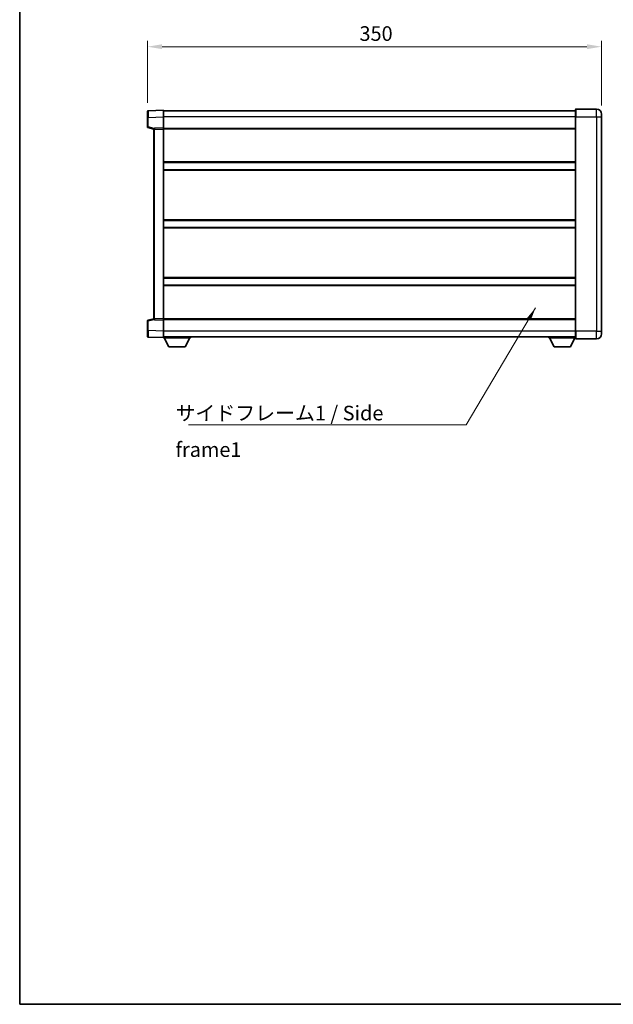
# Model space of a CAD drawing. Units: millimetres. Extents: x 0 to 9454, y 0 to 1264.
# Drawn here: x 1574 to 2032, y 0 to 758 of the extents above; entities that cross this region are included whole.
import ezdxf

# ---------------------------------------------------------------- set-up
doc = ezdxf.new("R2010")
doc.units = ezdxf.units.MM
doc.header["$LTSCALE"] = 4
doc.layers.get('Defpoints').update_dxf_attribs({"lineweight": 25})
for name, color, linetype, lineweight in [('Border (ISO)', 7, 'Continuous', 35), ('Dimension (ISO)', 7, 'Continuous', 18), ('Symbol (ISO)', 7, 'Continuous', 18), ('Visible (ISO)', 7, 'Continuous', 35), ('Visible Narrow (ISO)', 7, 'Continuous', 25)]:
    doc.layers.add(name, color=color, linetype=linetype, lineweight=lineweight)
doc.styles.add('Note Text (TK)', font='txt')
doc.dimstyles.new('Default - Method 1b (TK)', dxfattribs={"dimscale": 4, "dimtxt": 2.5, "dimasz": 2.5, "dimexe": 1, "dimexo": 1.5, "dimgap": 1, "dimtad": 1, "dimtoh": 1, "dimrnd": 1e-08, "dimdsep": 46, "dimtxsty": 'Note Text (TK)', "dimcen": 0.09, "dimdle": 5, "dimclrd": 100, "dimclre": 100, "dimclrt": 7, "dimadec": 1, "dimazin": 1, "dimtfac": 1, "dimtmove": 0, "dimatfit": 3, "dimfxl": 0, "dimtolj": 1, "dimlwd": -1, "dimlwe": -1, "dimarcsym": 0})
doc.dimstyles.new('Default - Method 1b (TK)$7', dxfattribs={"dimscale": 4, "dimtxt": 2.5, "dimasz": 2.5, "dimexe": 1, "dimexo": 1.5, "dimgap": 1, "dimtad": 1, "dimtoh": 1, "dimrnd": 1e-08, "dimdsep": 46, "dimtxsty": 'Note Text (TK)', "dimcen": 0.09, "dimdle": 5, "dimclrd": 100, "dimclre": 100, "dimclrt": 7, "dimadec": 1, "dimazin": 1, "dimtfac": 1, "dimtmove": 0, "dimatfit": 3, "dimfxl": 0, "dimtolj": 1, "dimlwd": -1, "dimlwe": -1, "dimarcsym": 0})

# ---------------------------------------------------------------- blocks, each defined once
blk = doc.blocks.new('図面枠 tk図枠')
at = {"layer": 'Border (ISO)'}
for p, q in [((14.5, 289), (14.5, 8)), ((14.5, 8), (405.5, 8))]:
    blk.add_line(p, q, dxfattribs=at)
blk = doc.blocks.new('*D64')
at = {"layer": 'Defpoints', "color": 0, "transparency": 16777216}
for p in [(2022.48, 737.48), (1672.48, 687.56), (2022.48, 685.48)]:
    blk.add_point(p, dxfattribs=at)
at = {"layer": 'Dimension (ISO)', "color": 100, "transparency": 16777216}
for p, q in [((1672.48, 694.31), (1672.48, 741.98)), ((1683.73, 737.48), (2011.23, 737.48)), ((2022.48, 692.23), (2022.48, 741.98))]:
    blk.add_line(p, q, dxfattribs=at)
for points in [[(1683.73, 739.35), (1683.73, 735.6), (1672.48, 737.48)], [(2011.23, 739.35), (2011.23, 735.6), (2022.48, 737.48)]]:
    blk.add_solid(points, dxfattribs=at)
at = {"layer": 'Dimension (ISO)', "color": 7, "transparency": 16777216, "insert": (1835.91, 747.6), "char_height": 11.25, "attachment_point": 4, "style": 'Note Text (TK)'}
blk.add_mtext('\\A1;350', dxfattribs=at)

msp = doc.modelspace()

# ---------------------------------------------------------------- linework, layer by layer
at = {"layer": 'Visible (ISO)'}
for p, q in [((1672.4803, 683.0594), (1672.4803, 687.5566)), ((1672.4803, 683.0594), (1672.4803, 675.645)), ((1684.9803, 688.476), (1672.9628, 688.0563)), ((1684.9803, 688.476), (1684.9803, 683.479)), ((2002.4803, 687.976), (1684.9803, 687.976)), ((1684.9803, 683.479), (1684.9803, 674.976)), ((2002.4803, 683.476), (2002.4803, 689.226)), ((2002.4803, 683.476), (2002.4803, 518.476)), ((2018.4803, 689.476), (2002.7303, 689.476)), ((2022.4803, 685.476), (2022.4803, 683.476)), ((2022.4803, 518.476), (2022.4803, 683.476)), ((1672.8562, 675.1607), (1677.4803, 673.976)), ((1684.9803, 674.976), (1677.9628, 674.7309)), ((1684.9803, 674.976), (1684.9803, 673.9766)), ((1677.4803, 673.7315), (1677.4803, 674.2312)), ((1677.4803, 673.7315), (1677.4803, 528.2204)), ((2002.4803, 674.476), (1684.9803, 674.476)), ((1684.9803, 673.9766), (1684.9803, 527.9754)), ((2002.4803, 648.226), (1684.9803, 648.226)), ((2002.4803, 642.726), (1684.9803, 642.726)), ((2002.4803, 603.726), (1684.9803, 603.726)), ((2002.4803, 598.226), (1684.9803, 598.226)), ((2002.4803, 559.226), (1684.9803, 559.226)), ((2002.4803, 553.726), (1684.9803, 553.726)), ((1672.4803, 526.3069), (1672.4803, 518.8926)), ((1677.4803, 527.976), (1672.8562, 526.7913)), ((1677.4803, 527.7207), (1677.4803, 528.2204)), ((1677.9628, 527.221), (1684.9803, 526.976)), ((1684.9803, 527.9754), (1684.9803, 526.976)), ((2002.4803, 527.476), (1684.9803, 527.476)), ((1684.9803, 526.976), (1684.9803, 518.4729)), ((1672.4803, 514.3953), (1672.4803, 518.8926)), ((1684.9803, 518.4729), (1684.9803, 513.476)), ((2002.4803, 512.726), (2002.4803, 518.476)), ((2022.4803, 518.476), (2022.4803, 516.476)), ((1672.9628, 513.8956), (1684.9803, 513.476)), ((2002.4803, 513.976), (1684.9803, 513.976)), ((1684.9803, 513.476), (1684.9803, 513.276)), ((1684.9803, 513.276), (1705.5803, 513.276)), ((1689.0303, 506.376), (1685.4803, 513.276)), ((1701.5303, 506.376), (1705.0803, 513.276)), ((1705.5803, 513.976), (1705.5803, 513.276)), ((1981.8803, 513.976), (1981.8803, 513.276)), ((1981.8803, 513.276), (2002.4803, 513.276)), ((1985.9303, 506.376), (1982.3803, 513.276)), ((1998.4303, 506.376), (2001.9803, 513.276)), ((2002.7303, 512.476), (2018.4803, 512.476)), ((1689.0303, 506.376), (1701.5303, 506.376)), ((1985.9303, 506.376), (1998.4303, 506.376))]:
    msp.add_line(p, q, dxfattribs=at)
for centre, radius, start, end in [((1672.9803, 687.5566), 0.5, 92, 180), ((2002.7303, 689.226), 0.25, 90, 180), ((2018.4803, 685.476), 4, 0, 90), ((1672.9803, 675.645), 0.5, 180, 255.63), ((1677.9803, 674.2312), 0.5, 92, 180), ((1672.9803, 526.3069), 0.5, 104.37, 180), ((1677.9803, 527.7207), 0.5, 180, 268), ((2018.4803, 516.476), 4, 270, 0), ((1672.9803, 514.3953), 0.5, 180, 268), ((2002.7303, 512.726), 0.25, 180, 270)]:
    msp.add_arc(centre, radius, start, end, dxfattribs=at)
at = {"layer": 'Visible Narrow (ISO)'}
for p, q in [((1672.9628, 683.0594), (1672.4803, 683.0594)), ((1672.9628, 683.0594), (1684.9803, 683.479)), ((1672.9628, 675.645), (1672.9628, 683.0594)), ((2002.4803, 683.476), (1684.9803, 683.476)), ((2002.7303, 683.476), (2002.4803, 683.476)), ((2002.7303, 689.476), (2002.7303, 683.476)), ((2002.7303, 518.476), (2002.7303, 683.476)), ((2002.7303, 683.476), (2018.4803, 683.476)), ((2018.4803, 683.476), (2018.4803, 689.476)), ((2018.4803, 683.476), (2018.4803, 518.476)), ((2018.4803, 683.476), (2022.4803, 683.476)), ((1672.9628, 675.645), (1672.4803, 675.645)), ((1677.542, 674.4718), (1672.9628, 675.645)), ((1677.9628, 673.7315), (1677.4803, 673.7315)), ((1677.9628, 673.7315), (1684.9803, 673.9766)), ((1677.9628, 528.2204), (1677.9628, 673.7315)), ((2002.4803, 673.976), (1684.9803, 673.976)), ((2002.4803, 648.726), (1684.9803, 648.726)), ((2002.4803, 642.226), (1684.9803, 642.226)), ((2002.4803, 604.226), (1684.9803, 604.226)), ((2002.4803, 597.726), (1684.9803, 597.726)), ((2002.4803, 559.726), (1684.9803, 559.726)), ((2002.4803, 553.226), (1684.9803, 553.226)), ((1672.4803, 526.3069), (1672.9628, 526.3069)), ((1672.9628, 526.3069), (1677.542, 527.4801)), ((1672.9628, 518.8926), (1672.9628, 526.3069)), ((1677.9628, 528.2204), (1677.4803, 528.2204)), ((1684.9803, 527.9754), (1677.9628, 528.2204)), ((2002.4803, 527.976), (1684.9803, 527.976)), ((1672.9628, 518.8926), (1672.4803, 518.8926)), ((1684.9803, 518.4729), (1672.9628, 518.8926)), ((2002.4803, 518.476), (1684.9803, 518.476)), ((2002.7303, 518.476), (2002.4803, 518.476)), ((2002.7303, 518.476), (2002.7303, 512.476)), ((2018.4803, 518.476), (2002.7303, 518.476)), ((2018.4803, 512.476), (2018.4803, 518.476)), ((2018.4803, 518.476), (2022.4803, 518.476))]:
    msp.add_line(p, q, dxfattribs=at)
for centre, major_axis, ratio, start_param, end_param in [((1672.9803, 683.0539), (-0.0174, 5.0024), 0.00348438, 0.00010951, 1.56968786), ((1672.9803, 675.645), (-0.1241, -0.4844), 0.03380887, 4.72105054, 6.28318531), ((1677.9803, 673.7309), (-0.0174, 1), 0.01743381, 0.00030449, 1.56988285), ((1672.9803, 526.3069), (-0.1241, 0.4844), 0.03380887, 0, 1.56213477), ((1677.9803, 528.221), (0.0174, 1), 0.01743381, 1.57170981, 3.14128816), ((1672.9803, 518.8981), (0.0174, 5.0024), 0.00348438, 1.5719048, 3.14148316)]:
    msp.add_ellipse(centre, major_axis=major_axis, ratio=ratio, start_param=start_param, end_param=end_param, dxfattribs=at)

# ---------------------------------------------------------------- block references
at = {"xscale": 4.5, "yscale": 4.5, "zscale": 4.5}
msp.add_blockref('図面枠 tk図枠', (1508.75, -36), dxfattribs=at)

# ---------------------------------------------------------------- texts
at = {"layer": 'Symbol (ISO)', "color": 7, "insert": (1694.1127, 460.9651), "char_height": 11.25, "width": 214.078946, "attachment_point": 1, "line_spacing_factor": 1.5, "style": 'Note Text (TK)'}
msp.add_mtext('{\\fＭＳ Ｐゴシック|b0|i0;サイドフレーム1 / Side frame1}', dxfattribs=at)

# ---------------------------------------------------------------- dimensions: what is measured, and where the dimension line sits
at = {"layer": 'Dimension (ISO)', "color": 100}
dim = msp.add_linear_dim(base=(2022.4803, 737.476), p1=(1672.4803, 687.5566), p2=(2022.4803, 685.476), angle=180, dimstyle='Default - Method 1b (TK)', override={"dimscale": 0, "dimtxt": 11.25, "dimasz": 11.25, "dimexe": 4.5, "dimexo": 6.75, "dimgap": 4.5, "dimtoh": 0, "dimdec": 2, "dimcen": 0.405, "dimtol": 0, "dimlim": 0, "dimtp": 0, "dimtm": 0, "dimtdec": 2, "dimtix": 0, "dimtofl": 0, "dimtmove": 0, "dimatfit": 1}, dxfattribs=at)
dim.commit()
dim.dimension.update_dxf_attribs({"geometry": '*D64', "text_midpoint": (1847.4803, 737.476), "dimtype": 128})

# ---------------------------------------------------------------- leaders
at = {"layer": 'Symbol (ISO)', "color": 100, "annotation_type": 0, "has_hookline": 1, "hookline_direction": 1, "text_width": 203.9702}
msp.add_leader([(1971.6523, 536.3966), (1918.1917, 446.3837), (1908.1917, 446.3837)], dimstyle='Default - Method 1b (TK)$7', override={"dimgap": 0, "dimtad": 1}, dxfattribs=at)

doc.saveas('drawing.dxf')
